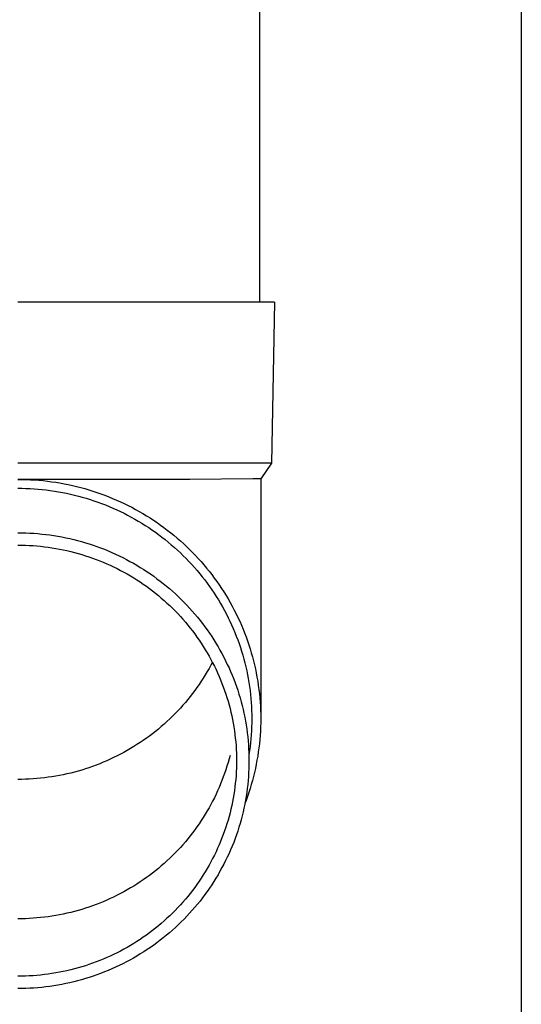
# Model space of a CAD drawing. Units: millimetres. Extents: x 0 to 33640, y 0 to 23760.
# Drawn here: x 2557 to 2619, y 4199 to 4321 of the extents above; entities that cross this region are included whole.
import ezdxf

# ---------------------------------------------------------------- set-up
doc = ezdxf.new("R2010")
doc.units = ezdxf.units.MM
doc.layers.add('YKK_13', color=4, linetype='Continuous', lineweight=30)
doc.layers.add('YKK_A1', color=4, linetype='Continuous', lineweight=30)

msp = doc.modelspace()

# ---------------------------------------------------------------- linework, layer by layer
at = {"layer": 'YKK_13', "linetype": 'Continuous', "ltscale": 25}
msp.add_line((2586.33, 4371), (2586.33, 4286.07), dxfattribs=at)
at = {"layer": 'YKK_13'}
for p, q in [((2587.08, 4286.07), (2556.33, 4286.07)), ((2588.18, 4286.07), (2587.08, 4286.07)), ((2588.18, 4286.07), (2587.83, 4266.07)), ((2587.83, 4266.07), (2556.33, 4266.07)), ((2587.83, 4266.07), (2586.52, 4264.13)), ((2577.68, 4264.07), (2556.33, 4264.07)), ((2556.33, 4264.07), (2556.86, 4264.07)), ((2556.86, 4264.07), (2557.38, 4264.05)), ((2557.38, 4264.05), (2557.91, 4264.03)), ((2585.49, 4264.13), (2577.68, 4264.07)), ((2586.52, 4264.13), (2585.49, 4264.13)), ((2586.52, 4264.13), (2586.48, 4261.97)), ((2556.33, 4262.97), (2556.84, 4262.97)), ((2556.84, 4262.97), (2557.35, 4262.95)), ((2557.35, 4262.95), (2557.85, 4262.93)), ((2557.85, 4262.93), (2558.36, 4262.9)), ((2557.91, 4264.03), (2558.44, 4264)), ((2558.36, 4262.9), (2558.86, 4262.86)), ((2558.44, 4264), (2558.96, 4263.96)), ((2558.86, 4262.86), (2559.37, 4262.81)), ((2558.96, 4263.96), (2559.48, 4263.91)), ((2559.48, 4263.91), (2560.01, 4263.85)), ((2560.01, 4263.85), (2560.53, 4263.78)), ((2560.53, 4263.78), (2561.05, 4263.71)), ((2561.05, 4263.71), (2561.57, 4263.62)), ((2561.57, 4263.62), (2562.08, 4263.53)), ((2562.08, 4263.53), (2562.6, 4263.42)), ((2562.6, 4263.42), (2563.11, 4263.31)), ((2563.11, 4263.31), (2563.63, 4263.19)), ((2563.63, 4263.19), (2564.14, 4263.06)), ((2564.14, 4263.06), (2564.64, 4262.92)), ((2564.64, 4262.92), (2565.15, 4262.77)), ((2559.37, 4262.81), (2559.87, 4262.76)), ((2559.87, 4262.76), (2560.37, 4262.69)), ((2560.37, 4262.69), (2560.88, 4262.62)), ((2560.88, 4262.62), (2561.38, 4262.54)), ((2561.38, 4262.54), (2561.87, 4262.45)), ((2561.87, 4262.45), (2562.37, 4262.35)), ((2562.37, 4262.35), (2562.87, 4262.24)), ((2562.87, 4262.24), (2563.36, 4262.12)), ((2563.36, 4262.12), (2563.85, 4262)), ((2563.85, 4262), (2564.34, 4261.86)), ((2564.34, 4261.86), (2564.83, 4261.72)), ((2564.83, 4261.72), (2565.31, 4261.57)), ((2565.15, 4262.77), (2565.65, 4262.62)), ((2565.65, 4262.62), (2566.15, 4262.45)), ((2566.15, 4262.45), (2566.64, 4262.28)), ((2566.64, 4262.28), (2567.14, 4262.1)), ((2567.14, 4262.1), (2567.63, 4261.91)), ((2567.63, 4261.91), (2568.11, 4261.71)), ((2568.11, 4261.71), (2568.6, 4261.5)), ((2586.48, 4261.97), (2586.48, 4234.38)), ((2565.31, 4261.57), (2565.79, 4261.41)), ((2565.79, 4261.41), (2566.27, 4261.25)), ((2566.27, 4261.25), (2566.74, 4261.07)), ((2566.74, 4261.07), (2567.21, 4260.89)), ((2567.21, 4260.89), (2567.68, 4260.7)), ((2567.68, 4260.7), (2568.15, 4260.5)), ((2568.15, 4260.5), (2568.61, 4260.29)), ((2568.6, 4261.5), (2569.07, 4261.29)), ((2569.07, 4261.29), (2569.55, 4261.07)), ((2569.55, 4261.07), (2570.02, 4260.84)), ((2570.02, 4260.84), (2570.49, 4260.6)), ((2570.49, 4260.6), (2570.95, 4260.35)), ((2568.61, 4260.29), (2569.07, 4260.08)), ((2569.07, 4260.08), (2569.52, 4259.86)), ((2569.52, 4259.86), (2569.97, 4259.62)), ((2569.97, 4259.62), (2570.42, 4259.39)), ((2570.42, 4259.39), (2570.86, 4259.14)), ((2570.95, 4260.35), (2571.41, 4260.09)), ((2571.41, 4260.09), (2571.86, 4259.83)), ((2571.86, 4259.83), (2572.31, 4259.56)), ((2572.31, 4259.56), (2572.75, 4259.28)), ((2572.75, 4259.28), (2573.19, 4259)), ((2570.86, 4259.14), (2571.29, 4258.89)), ((2571.29, 4258.89), (2571.73, 4258.63)), ((2571.73, 4258.63), (2572.15, 4258.36)), ((2572.15, 4258.36), (2572.58, 4258.08)), ((2572.58, 4258.08), (2572.99, 4257.8)), ((2573.19, 4259), (2573.63, 4258.7)), ((2573.63, 4258.7), (2574.05, 4258.4)), ((2574.05, 4258.4), (2574.48, 4258.09)), ((2574.48, 4258.09), (2574.89, 4257.78)), ((2556.33, 4257.45), (2556.83, 4257.44)), ((2556.83, 4257.44), (2557.33, 4257.43)), ((2557.33, 4257.43), (2557.83, 4257.41)), ((2557.83, 4257.41), (2558.33, 4257.38)), ((2558.33, 4257.38), (2558.83, 4257.34)), ((2558.83, 4257.34), (2559.33, 4257.29)), ((2559.33, 4257.29), (2559.83, 4257.24)), ((2559.83, 4257.24), (2560.33, 4257.17)), ((2560.33, 4257.17), (2560.82, 4257.1)), ((2560.82, 4257.1), (2561.32, 4257.02)), ((2561.32, 4257.02), (2561.81, 4256.93)), ((2561.81, 4256.93), (2562.3, 4256.83)), ((2562.3, 4256.83), (2562.79, 4256.72)), ((2562.79, 4256.72), (2563.28, 4256.61)), ((2572.99, 4257.8), (2573.41, 4257.51)), ((2573.41, 4257.51), (2573.81, 4257.21)), ((2573.81, 4257.21), (2574.22, 4256.91)), ((2574.22, 4256.91), (2574.61, 4256.6)), ((2574.89, 4257.78), (2575.31, 4257.45)), ((2575.31, 4257.45), (2575.71, 4257.13)), ((2575.71, 4257.13), (2576.11, 4256.79)), ((2576.11, 4256.79), (2576.51, 4256.45)), ((2556.33, 4255.91), (2556.81, 4255.91)), ((2556.81, 4255.91), (2557.28, 4255.9)), ((2557.28, 4255.9), (2557.75, 4255.88)), ((2557.75, 4255.88), (2558.23, 4255.85)), ((2558.23, 4255.85), (2558.7, 4255.81)), ((2558.7, 4255.81), (2559.17, 4255.77)), ((2559.17, 4255.77), (2559.64, 4255.71)), ((2559.64, 4255.71), (2560.11, 4255.65)), ((2560.11, 4255.65), (2560.58, 4255.58)), ((2560.58, 4255.58), (2561.05, 4255.51)), ((2561.05, 4255.51), (2561.51, 4255.42)), ((2563.28, 4256.61), (2563.76, 4256.48)), ((2563.76, 4256.48), (2564.24, 4256.35)), ((2564.24, 4256.35), (2564.72, 4256.21)), ((2564.72, 4256.21), (2565.2, 4256.06)), ((2565.2, 4256.06), (2565.68, 4255.91)), ((2565.68, 4255.91), (2566.15, 4255.74)), ((2566.15, 4255.74), (2566.62, 4255.57)), ((2566.62, 4255.57), (2567.08, 4255.39)), ((2574.61, 4256.6), (2575, 4256.28)), ((2575, 4256.28), (2575.39, 4255.96)), ((2575.39, 4255.96), (2575.77, 4255.63)), ((2575.77, 4255.63), (2576.14, 4255.29)), ((2576.51, 4256.45), (2576.89, 4256.1)), ((2576.89, 4256.1), (2577.28, 4255.74)), ((2577.28, 4255.74), (2577.65, 4255.38)), ((2561.51, 4255.42), (2561.98, 4255.33)), ((2561.98, 4255.33), (2562.44, 4255.23)), ((2562.44, 4255.23), (2562.9, 4255.12)), ((2562.9, 4255.12), (2563.36, 4255)), ((2563.36, 4255), (2563.82, 4254.88)), ((2563.82, 4254.88), (2564.27, 4254.74)), ((2564.27, 4254.74), (2564.72, 4254.6)), ((2564.72, 4254.6), (2565.17, 4254.46)), ((2565.17, 4254.46), (2565.62, 4254.3)), ((2565.62, 4254.3), (2566.06, 4254.14)), ((2567.08, 4255.39), (2567.55, 4255.2)), ((2567.55, 4255.2), (2568.01, 4255)), ((2568.01, 4255), (2568.46, 4254.8)), ((2568.46, 4254.8), (2568.91, 4254.59)), ((2568.91, 4254.59), (2569.36, 4254.37)), ((2569.36, 4254.37), (2569.81, 4254.14)), ((2576.14, 4255.29), (2576.51, 4254.95)), ((2576.51, 4254.95), (2576.87, 4254.6)), ((2576.87, 4254.6), (2577.23, 4254.24)), ((2577.65, 4255.38), (2578.02, 4255.01)), ((2578.02, 4255.01), (2578.38, 4254.63)), ((2578.38, 4254.63), (2578.74, 4254.25)), ((2566.06, 4254.14), (2566.5, 4253.96)), ((2566.5, 4253.96), (2566.94, 4253.79)), ((2566.94, 4253.79), (2567.37, 4253.6)), ((2567.37, 4253.6), (2567.81, 4253.41)), ((2567.81, 4253.41), (2568.23, 4253.21)), ((2568.23, 4253.21), (2568.66, 4253)), ((2569.81, 4254.14), (2570.25, 4253.9)), ((2570.25, 4253.9), (2570.68, 4253.66)), ((2570.68, 4253.66), (2571.11, 4253.41)), ((2571.11, 4253.41), (2571.54, 4253.15)), ((2571.54, 4253.15), (2571.96, 4252.89)), ((2577.23, 4254.24), (2577.58, 4253.88)), ((2577.58, 4253.88), (2577.92, 4253.51)), ((2577.92, 4253.51), (2578.26, 4253.14)), ((2578.26, 4253.14), (2578.59, 4252.76)), ((2578.74, 4254.25), (2579.09, 4253.86)), ((2579.09, 4253.86), (2579.43, 4253.47)), ((2579.43, 4253.47), (2579.76, 4253.07)), ((2579.76, 4253.07), (2580.09, 4252.66)), ((2568.66, 4253), (2569.08, 4252.78)), ((2569.08, 4252.78), (2569.49, 4252.56)), ((2569.49, 4252.56), (2569.91, 4252.33)), ((2569.91, 4252.33), (2570.32, 4252.09)), ((2570.32, 4252.09), (2570.72, 4251.85)), ((2570.72, 4251.85), (2571.12, 4251.6)), ((2571.96, 4252.89), (2572.38, 4252.61)), ((2572.38, 4252.61), (2572.79, 4252.33)), ((2572.79, 4252.33), (2573.2, 4252.05)), ((2573.2, 4252.05), (2573.6, 4251.75)), ((2578.59, 4252.76), (2578.91, 4252.37)), ((2578.91, 4252.37), (2579.22, 4251.98)), ((2579.22, 4251.98), (2579.53, 4251.59)), ((2580.09, 4252.66), (2580.41, 4252.25)), ((2580.41, 4252.25), (2580.72, 4251.83)), ((2580.72, 4251.83), (2581.03, 4251.41)), ((2571.12, 4251.6), (2571.51, 4251.34)), ((2571.51, 4251.34), (2571.9, 4251.08)), ((2571.9, 4251.08), (2572.29, 4250.81)), ((2572.29, 4250.81), (2572.67, 4250.53)), ((2573.6, 4251.75), (2574, 4251.45)), ((2574, 4251.45), (2574.39, 4251.15)), ((2574.39, 4251.15), (2574.78, 4250.83)), ((2574.78, 4250.83), (2575.16, 4250.51)), ((2579.53, 4251.59), (2579.83, 4251.19)), ((2579.83, 4251.19), (2580.13, 4250.78)), ((2580.13, 4250.78), (2580.42, 4250.37)), ((2581.03, 4251.41), (2581.33, 4250.98)), ((2581.33, 4250.98), (2581.62, 4250.55)), ((2572.67, 4250.53), (2573.05, 4250.24)), ((2573.05, 4250.24), (2573.42, 4249.95)), ((2573.42, 4249.95), (2573.78, 4249.66)), ((2573.78, 4249.66), (2574.14, 4249.35)), ((2575.16, 4250.51), (2575.54, 4250.18)), ((2575.54, 4250.18), (2575.91, 4249.85)), ((2575.91, 4249.85), (2576.27, 4249.51)), ((2576.27, 4249.51), (2576.63, 4249.17)), ((2580.42, 4250.37), (2580.7, 4249.95)), ((2580.7, 4249.95), (2580.97, 4249.53)), ((2580.97, 4249.53), (2581.23, 4249.11)), ((2581.62, 4250.55), (2581.9, 4250.11)), ((2581.9, 4250.11), (2582.18, 4249.67)), ((2582.18, 4249.67), (2582.44, 4249.23)), ((2574.14, 4249.35), (2574.5, 4249.04)), ((2574.5, 4249.04), (2574.85, 4248.73)), ((2574.85, 4248.73), (2575.19, 4248.41)), ((2575.19, 4248.41), (2575.53, 4248.08)), ((2576.63, 4249.17), (2576.98, 4248.81)), ((2576.98, 4248.81), (2577.32, 4248.46)), ((2577.32, 4248.46), (2577.66, 4248.09)), ((2581.23, 4249.11), (2581.49, 4248.68)), ((2581.49, 4248.68), (2581.74, 4248.24)), ((2581.74, 4248.24), (2581.98, 4247.8)), ((2582.44, 4249.23), (2582.7, 4248.78)), ((2582.7, 4248.78), (2582.95, 4248.32)), ((2582.95, 4248.32), (2583.2, 4247.86)), ((2575.53, 4248.08), (2575.86, 4247.75)), ((2575.86, 4247.75), (2576.19, 4247.41)), ((2576.19, 4247.41), (2576.51, 4247.06)), ((2576.51, 4247.06), (2576.82, 4246.72)), ((2577.66, 4248.09), (2577.99, 4247.72)), ((2577.99, 4247.72), (2578.32, 4247.35)), ((2578.32, 4247.35), (2578.64, 4246.97)), ((2578.64, 4246.97), (2578.95, 4246.58)), ((2581.98, 4247.8), (2582.22, 4247.36)), ((2582.22, 4247.36), (2582.44, 4246.91)), ((2583.2, 4247.86), (2583.43, 4247.4)), ((2583.43, 4247.4), (2583.66, 4246.93)), ((2576.82, 4246.72), (2577.13, 4246.36)), ((2577.13, 4246.36), (2577.43, 4246)), ((2577.43, 4246), (2577.73, 4245.63)), ((2578.95, 4246.58), (2579.25, 4246.19)), ((2579.25, 4246.19), (2579.55, 4245.79)), ((2579.55, 4245.79), (2579.84, 4245.39)), ((2582.44, 4246.91), (2582.66, 4246.46)), ((2582.66, 4246.46), (2582.87, 4246.01)), ((2582.87, 4246.01), (2583.07, 4245.55)), ((2583.66, 4246.93), (2583.88, 4246.46)), ((2583.88, 4246.46), (2584.09, 4245.98)), ((2584.09, 4245.98), (2584.29, 4245.5)), ((2577.73, 4245.63), (2578.01, 4245.26)), ((2578.01, 4245.26), (2578.3, 4244.89)), ((2578.3, 4244.89), (2578.57, 4244.51)), ((2578.57, 4244.51), (2578.84, 4244.12)), ((2579.84, 4245.39), (2580.13, 4244.98)), ((2580.13, 4244.98), (2580.4, 4244.57)), ((2580.4, 4244.57), (2580.67, 4244.16)), ((2583.07, 4245.55), (2583.27, 4245.09)), ((2583.27, 4245.09), (2583.45, 4244.63)), ((2583.45, 4244.63), (2583.63, 4244.16)), ((2584.29, 4245.5), (2584.48, 4245.02)), ((2584.48, 4245.02), (2584.66, 4244.54)), ((2584.66, 4244.54), (2584.84, 4244.05)), ((2578.84, 4244.12), (2579.1, 4243.74)), ((2579.1, 4243.74), (2579.36, 4243.34)), ((2579.36, 4243.34), (2579.6, 4242.94)), ((2580.67, 4244.16), (2580.93, 4243.73)), ((2580.93, 4243.73), (2581.19, 4243.31)), ((2581.19, 4243.31), (2581.43, 4242.88)), ((2583.63, 4244.16), (2583.8, 4243.69)), ((2583.8, 4243.69), (2583.96, 4243.22)), ((2584.84, 4244.05), (2585.01, 4243.56)), ((2585.01, 4243.56), (2585.16, 4243.06)), ((2579.6, 4242.94), (2579.84, 4242.54)), ((2579.84, 4242.54), (2580.08, 4242.14)), ((2580.08, 4242.14), (2580.3, 4241.73)), ((2581.43, 4242.88), (2581.67, 4242.45)), ((2581.67, 4242.45), (2581.9, 4242.01)), ((2583.96, 4243.22), (2584.11, 4242.74)), ((2584.11, 4242.74), (2584.26, 4242.26)), ((2584.26, 4242.26), (2584.39, 4241.78)), ((2585.16, 4243.06), (2585.31, 4242.57)), ((2585.31, 4242.57), (2585.45, 4242.07)), ((2585.45, 4242.07), (2585.59, 4241.56)), ((2580.3, 4241.03), (2580.08, 4240.62)), ((2580.3, 4241.73), (2580.52, 4241.31)), ((2580.49, 4241.38), (2580.3, 4241.03)), ((2580.52, 4241.31), (2580.73, 4240.89)), ((2580.73, 4240.89), (2580.94, 4240.47)), ((2581.9, 4242.01), (2582.13, 4241.57)), ((2582.13, 4241.57), (2582.34, 4241.12)), ((2582.34, 4241.12), (2582.55, 4240.67)), ((2584.39, 4241.78), (2584.52, 4241.3)), ((2584.52, 4241.3), (2584.64, 4240.81)), ((2585.59, 4241.56), (2585.71, 4241.06)), ((2585.71, 4241.06), (2585.82, 4240.55)), ((2579.6, 4239.81), (2579.36, 4239.42)), ((2579.84, 4240.22), (2579.6, 4239.81)), ((2580.08, 4240.62), (2579.84, 4240.22)), ((2580.94, 4240.47), (2581.13, 4240.05)), ((2581.13, 4240.05), (2581.32, 4239.62)), ((2581.32, 4239.62), (2581.51, 4239.19)), ((2582.55, 4240.67), (2582.75, 4240.22)), ((2582.75, 4240.22), (2582.94, 4239.76)), ((2582.94, 4239.76), (2583.13, 4239.3)), ((2584.64, 4240.81), (2584.75, 4240.33)), ((2584.75, 4240.33), (2584.85, 4239.84)), ((2584.85, 4239.84), (2584.94, 4239.35)), ((2585.82, 4240.55), (2585.93, 4240.05)), ((2585.93, 4240.05), (2586.02, 4239.54)), ((2578.84, 4238.63), (2578.57, 4238.25)), ((2579.1, 4239.02), (2578.84, 4238.63)), ((2579.36, 4239.42), (2579.1, 4239.02)), ((2581.51, 4239.19), (2581.68, 4238.75)), ((2581.68, 4238.75), (2581.84, 4238.32)), ((2583.13, 4239.3), (2583.3, 4238.84)), ((2583.3, 4238.84), (2583.47, 4238.38)), ((2584.94, 4239.35), (2585.02, 4238.85)), ((2585.02, 4238.85), (2585.1, 4238.36)), ((2586.02, 4239.54), (2586.11, 4239.03)), ((2586.11, 4239.03), (2586.19, 4238.51)), ((2586.19, 4238.51), (2586.26, 4238)), ((2578.01, 4237.49), (2577.73, 4237.12)), ((2578.3, 4237.87), (2578.01, 4237.49)), ((2578.57, 4238.25), (2578.3, 4237.87)), ((2581.84, 4238.32), (2582, 4237.88)), ((2582, 4237.88), (2582.15, 4237.44)), ((2582.15, 4237.44), (2582.3, 4236.99)), ((2583.47, 4238.38), (2583.63, 4237.91)), ((2583.63, 4237.91), (2583.78, 4237.44)), ((2583.78, 4237.44), (2583.92, 4236.97)), ((2585.1, 4238.36), (2585.17, 4237.87)), ((2585.17, 4237.87), (2585.22, 4237.37)), ((2585.22, 4237.37), (2585.27, 4236.87)), ((2586.26, 4238), (2586.32, 4237.48)), ((2586.32, 4237.48), (2586.37, 4236.97)), ((2576.82, 4236.04), (2576.51, 4235.69)), ((2577.13, 4236.4), (2576.82, 4236.04)), ((2577.43, 4236.76), (2577.13, 4236.4)), ((2577.73, 4237.12), (2577.43, 4236.76)), ((2582.3, 4236.99), (2582.43, 4236.54)), ((2582.43, 4236.54), (2582.56, 4236.09)), ((2582.56, 4236.09), (2582.68, 4235.64)), ((2583.92, 4236.97), (2584.05, 4236.49)), ((2584.05, 4236.49), (2584.18, 4236.01)), ((2584.18, 4236.01), (2584.3, 4235.53)), ((2585.27, 4236.87), (2585.31, 4236.38)), ((2585.31, 4236.38), (2585.34, 4235.88)), ((2586.37, 4236.97), (2586.41, 4236.45)), ((2586.41, 4236.45), (2586.44, 4235.94)), ((2575.86, 4235.01), (2575.53, 4234.68)), ((2576.19, 4235.35), (2575.86, 4235.01)), ((2576.51, 4235.69), (2576.19, 4235.35)), ((2582.68, 4235.64), (2582.79, 4235.19)), ((2582.79, 4235.19), (2582.89, 4234.73)), ((2582.89, 4234.73), (2582.98, 4234.27)), ((2584.3, 4235.53), (2584.4, 4235.05)), ((2584.4, 4235.05), (2584.5, 4234.57)), ((2585.34, 4235.88), (2585.36, 4235.38)), ((2585.36, 4235.38), (2585.38, 4234.88)), ((2585.38, 4234.88), (2585.38, 4234.38)), ((2586.44, 4235.94), (2586.46, 4235.42)), ((2586.46, 4235.42), (2586.48, 4234.9)), ((2586.48, 4234.9), (2586.48, 4234.38)), ((2574.5, 4233.71), (2574.14, 4233.41)), ((2574.85, 4234.03), (2574.5, 4233.71)), ((2575.19, 4234.35), (2574.85, 4234.03)), ((2575.53, 4234.68), (2575.19, 4234.35)), ((2582.98, 4234.27), (2583.07, 4233.82)), ((2583.07, 4233.82), (2583.15, 4233.36)), ((2584.5, 4234.57), (2584.6, 4234.08)), ((2584.6, 4234.08), (2584.68, 4233.6)), ((2584.68, 4233.6), (2584.75, 4233.11)), ((2585.38, 4233.88), (2585.36, 4233.38)), ((2585.38, 4234.38), (2585.38, 4233.88)), ((2586.48, 4233.86), (2586.46, 4233.35)), ((2586.48, 4234.38), (2586.48, 4233.86)), ((2573.05, 4232.51), (2572.67, 4232.23)), ((2573.42, 4232.81), (2573.05, 4232.51)), ((2573.78, 4233.1), (2573.42, 4232.81)), ((2574.14, 4233.41), (2573.78, 4233.1)), ((2583.15, 4233.36), (2583.22, 4232.89)), ((2583.22, 4232.89), (2583.28, 4232.43)), ((2583.28, 4232.43), (2583.33, 4231.97)), ((2584.75, 4233.11), (2584.82, 4232.62)), ((2584.82, 4232.62), (2584.87, 4232.13)), ((2585.31, 4232.39), (2585.27, 4231.89)), ((2585.34, 4232.89), (2585.31, 4232.39)), ((2585.36, 4233.38), (2585.34, 4232.89)), ((2586.41, 4232.31), (2586.37, 4231.79)), ((2586.44, 4232.83), (2586.41, 4232.31)), ((2586.46, 4233.35), (2586.44, 4232.83)), ((2571.12, 4231.16), (2570.72, 4230.91)), ((2571.51, 4231.42), (2571.12, 4231.16)), ((2571.9, 4231.68), (2571.51, 4231.42)), ((2572.29, 4231.95), (2571.9, 4231.68)), ((2572.67, 4232.23), (2572.29, 4231.95)), ((2583.33, 4231.97), (2583.38, 4231.5)), ((2583.38, 4231.5), (2583.42, 4231.04)), ((2584.87, 4232.13), (2584.92, 4231.64)), ((2584.92, 4231.64), (2584.96, 4231.14)), ((2584.96, 4231.14), (2584.99, 4230.65)), ((2585.22, 4231.39), (2585.17, 4230.9)), ((2585.27, 4231.89), (2585.22, 4231.39)), ((2586.32, 4231.28), (2586.26, 4230.76)), ((2586.37, 4231.79), (2586.32, 4231.28)), ((2569.08, 4229.98), (2568.66, 4229.76)), ((2569.49, 4230.2), (2569.08, 4229.98)), ((2569.91, 4230.43), (2569.49, 4230.2)), ((2570.32, 4230.67), (2569.91, 4230.43)), ((2570.72, 4230.91), (2570.32, 4230.67)), ((2583.42, 4231.04), (2583.44, 4230.57)), ((2583.44, 4230.57), (2583.47, 4230.11)), ((2583.47, 4230.11), (2583.48, 4229.64)), ((2584.99, 4230.65), (2585.01, 4230.16)), ((2585.01, 4230.16), (2585.03, 4229.67)), ((2585.1, 4230.4), (2585.02, 4229.91)), ((2585.17, 4230.9), (2585.1, 4230.4)), ((2586.19, 4230.25), (2586.11, 4229.74)), ((2586.26, 4230.76), (2586.19, 4230.25)), ((2566.06, 4228.62), (2565.62, 4228.46)), ((2566.5, 4228.79), (2566.06, 4228.62)), ((2566.94, 4228.97), (2566.5, 4228.79)), ((2567.37, 4229.16), (2566.94, 4228.97)), ((2567.81, 4229.35), (2567.37, 4229.16)), ((2568.23, 4229.55), (2567.81, 4229.35)), ((2568.66, 4229.76), (2568.23, 4229.55)), ((2582.43, 4228.93), (2582.3, 4228.48)), ((2582.56, 4229.38), (2582.43, 4228.93)), ((2582.68, 4229.83), (2582.56, 4229.38)), ((2583.48, 4228.71), (2583.47, 4228.24)), ((2583.48, 4229.64), (2583.48, 4229.17)), ((2583.48, 4229.17), (2583.48, 4228.71)), ((2585.03, 4228.68), (2585.01, 4228.19)), ((2585.03, 4229.67), (2585.03, 4229.17)), ((2585.03, 4229.17), (2585.03, 4228.68)), ((2585.93, 4228.72), (2585.82, 4228.21)), ((2586.02, 4229.23), (2585.93, 4228.72)), ((2586.11, 4229.74), (2586.02, 4229.23)), ((2561.98, 4227.43), (2561.51, 4227.34)), ((2562.44, 4227.53), (2561.98, 4227.43)), ((2562.9, 4227.64), (2562.44, 4227.53)), ((2563.36, 4227.76), (2562.9, 4227.64)), ((2563.82, 4227.88), (2563.36, 4227.76)), ((2564.27, 4228.01), (2563.82, 4227.88)), ((2564.72, 4228.15), (2564.27, 4228.01)), ((2565.17, 4228.3), (2564.72, 4228.15)), ((2565.62, 4228.46), (2565.17, 4228.3)), ((2582, 4227.59), (2581.84, 4227.15)), ((2582.15, 4228.03), (2582, 4227.59)), ((2582.3, 4228.48), (2582.15, 4228.03)), ((2583.44, 4227.77), (2583.42, 4227.31)), ((2583.47, 4228.24), (2583.44, 4227.77)), ((2584.99, 4227.69), (2584.96, 4227.2)), ((2585.01, 4228.19), (2584.99, 4227.69)), ((2585.71, 4227.7), (2585.59, 4227.2)), ((2585.82, 4228.21), (2585.71, 4227.7)), ((2556.81, 4226.85), (2556.33, 4226.85)), ((2557.28, 4226.86), (2556.81, 4226.85)), ((2557.75, 4226.88), (2557.28, 4226.86)), ((2558.23, 4226.91), (2557.75, 4226.88)), ((2558.7, 4226.95), (2558.23, 4226.91)), ((2559.17, 4226.99), (2558.7, 4226.95)), ((2559.64, 4227.05), (2559.17, 4226.99)), ((2560.11, 4227.11), (2559.64, 4227.05)), ((2560.58, 4227.18), (2560.11, 4227.11)), ((2561.05, 4227.25), (2560.58, 4227.18)), ((2561.51, 4227.34), (2561.05, 4227.25)), ((2581.51, 4226.28), (2581.32, 4225.85)), ((2581.68, 4226.71), (2581.51, 4226.28)), ((2581.84, 4227.15), (2581.68, 4226.71)), ((2583.33, 4226.38), (2583.28, 4225.91)), ((2583.38, 4226.84), (2583.33, 4226.38)), ((2583.42, 4227.31), (2583.38, 4226.84)), ((2584.87, 4226.22), (2584.82, 4225.73)), ((2584.92, 4226.71), (2584.87, 4226.22)), ((2584.96, 4227.2), (2584.92, 4226.71)), ((2585.31, 4226.2), (2585.16, 4225.7)), ((2585.45, 4226.7), (2585.31, 4226.2)), ((2585.59, 4227.2), (2585.45, 4226.7)), ((2580.94, 4225), (2580.73, 4224.57)), ((2581.13, 4225.42), (2580.94, 4225)), ((2581.32, 4225.85), (2581.13, 4225.42)), ((2583.15, 4224.99), (2583.07, 4224.53)), ((2583.22, 4225.45), (2583.15, 4224.99)), ((2583.28, 4225.91), (2583.22, 4225.45)), ((2584.75, 4225.24), (2584.68, 4224.75)), ((2584.82, 4225.73), (2584.75, 4225.24)), ((2585.01, 4225.21), (2584.84, 4224.72)), ((2585.16, 4225.7), (2585.01, 4225.21)), ((2580.3, 4223.74), (2580.08, 4223.33)), ((2580.52, 4224.16), (2580.3, 4223.74)), ((2580.73, 4224.57), (2580.52, 4224.16)), ((2582.98, 4224.07), (2582.89, 4223.61)), ((2583.07, 4224.53), (2582.98, 4224.07)), ((2584.5, 4223.78), (2584.4, 4223.29)), ((2584.6, 4224.26), (2584.5, 4223.78)), ((2584.66, 4224.23), (2584.52, 4223.84)), ((2584.68, 4224.75), (2584.6, 4224.26)), ((2584.84, 4224.72), (2584.66, 4224.23)), ((2579.6, 4222.52), (2579.36, 4222.13)), ((2579.84, 4222.93), (2579.6, 4222.52)), ((2580.08, 4223.33), (2579.84, 4222.93)), ((2582.68, 4222.7), (2582.56, 4222.25)), ((2582.79, 4223.16), (2582.68, 4222.7)), ((2582.89, 4223.61), (2582.79, 4223.16)), ((2584.3, 4222.81), (2584.18, 4222.33)), ((2584.4, 4223.29), (2584.3, 4222.81)), ((2578.84, 4221.34), (2578.57, 4220.96)), ((2579.1, 4221.73), (2578.84, 4221.34)), ((2579.36, 4222.13), (2579.1, 4221.73)), ((2582.3, 4221.35), (2582.15, 4220.91)), ((2582.43, 4221.8), (2582.3, 4221.35)), ((2582.56, 4222.25), (2582.43, 4221.8)), ((2583.92, 4221.38), (2583.78, 4220.91)), ((2584.05, 4221.85), (2583.92, 4221.38)), ((2584.18, 4222.33), (2584.05, 4221.85)), ((2578.01, 4220.2), (2577.73, 4219.83)), ((2578.3, 4220.58), (2578.01, 4220.2)), ((2578.57, 4220.96), (2578.3, 4220.58)), ((2582, 4220.47), (2581.84, 4220.03)), ((2582.15, 4220.91), (2582, 4220.47)), ((2583.63, 4220.43), (2583.47, 4219.97)), ((2583.78, 4220.91), (2583.63, 4220.43)), ((2577.13, 4219.11), (2576.82, 4218.75)), ((2577.43, 4219.47), (2577.13, 4219.11)), ((2577.73, 4219.83), (2577.43, 4219.47)), ((2581.51, 4219.16), (2581.32, 4218.72)), ((2581.68, 4219.59), (2581.51, 4219.16)), ((2581.84, 4220.03), (2581.68, 4219.59)), ((2583.13, 4219.04), (2582.94, 4218.58)), ((2583.3, 4219.5), (2583.13, 4219.04)), ((2583.47, 4219.97), (2583.3, 4219.5)), ((2575.86, 4217.72), (2575.53, 4217.39)), ((2576.19, 4218.06), (2575.86, 4217.72)), ((2576.51, 4218.4), (2576.19, 4218.06)), ((2576.82, 4218.75), (2576.51, 4218.4)), ((2580.94, 4217.87), (2580.73, 4217.45)), ((2581.13, 4218.3), (2580.94, 4217.87)), ((2581.32, 4218.72), (2581.13, 4218.3)), ((2582.55, 4217.67), (2582.34, 4217.22)), ((2582.75, 4218.12), (2582.55, 4217.67)), ((2582.94, 4218.58), (2582.75, 4218.12)), ((2574.5, 4216.42), (2574.14, 4216.12)), ((2574.85, 4216.74), (2574.5, 4216.42)), ((2575.19, 4217.06), (2574.85, 4216.74)), ((2575.53, 4217.39), (2575.19, 4217.06)), ((2580.3, 4216.62), (2580.08, 4216.21)), ((2580.52, 4217.03), (2580.3, 4216.62)), ((2580.73, 4217.45), (2580.52, 4217.03)), ((2582.13, 4216.78), (2581.9, 4216.34)), ((2582.34, 4217.22), (2582.13, 4216.78)), ((2573.05, 4215.22), (2572.67, 4214.94)), ((2573.42, 4215.52), (2573.05, 4215.22)), ((2573.78, 4215.81), (2573.42, 4215.52)), ((2574.14, 4216.12), (2573.78, 4215.81)), ((2579.6, 4215.4), (2579.36, 4215)), ((2579.84, 4215.8), (2579.6, 4215.4)), ((2580.08, 4216.21), (2579.84, 4215.8)), ((2581.43, 4215.46), (2581.19, 4215.03)), ((2581.67, 4215.9), (2581.43, 4215.46)), ((2581.9, 4216.34), (2581.67, 4215.9)), ((2571.51, 4214.13), (2571.12, 4213.87)), ((2571.9, 4214.39), (2571.51, 4214.13)), ((2572.29, 4214.66), (2571.9, 4214.39)), ((2572.67, 4214.94), (2572.29, 4214.66)), ((2578.84, 4214.22), (2578.57, 4213.83)), ((2579.1, 4214.61), (2578.84, 4214.22)), ((2579.36, 4215), (2579.1, 4214.61)), ((2580.67, 4214.19), (2580.4, 4213.77)), ((2580.93, 4214.61), (2580.67, 4214.19)), ((2581.19, 4215.03), (2580.93, 4214.61)), ((2569.49, 4212.91), (2569.08, 4212.69)), ((2569.91, 4213.14), (2569.49, 4212.91)), ((2570.32, 4213.38), (2569.91, 4213.14)), ((2570.72, 4213.62), (2570.32, 4213.38)), ((2571.12, 4213.87), (2570.72, 4213.62)), ((2578.01, 4213.08), (2577.73, 4212.71)), ((2578.3, 4213.45), (2578.01, 4213.08)), ((2578.57, 4213.83), (2578.3, 4213.45)), ((2579.84, 4212.95), (2579.55, 4212.55)), ((2580.13, 4213.36), (2579.84, 4212.95)), ((2580.4, 4213.77), (2580.13, 4213.36)), ((2566.94, 4211.68), (2566.5, 4211.5)), ((2567.37, 4211.87), (2566.94, 4211.68)), ((2567.81, 4212.06), (2567.37, 4211.87)), ((2568.23, 4212.26), (2567.81, 4212.06)), ((2568.66, 4212.47), (2568.23, 4212.26)), ((2569.08, 4212.69), (2568.66, 4212.47)), ((2576.82, 4211.63), (2576.51, 4211.28)), ((2577.13, 4211.98), (2576.82, 4211.63)), ((2577.43, 4212.34), (2577.13, 4211.98)), ((2577.73, 4212.71), (2577.43, 4212.34)), ((2578.95, 4211.76), (2578.64, 4211.38)), ((2579.25, 4212.16), (2578.95, 4211.76)), ((2579.55, 4212.55), (2579.25, 4212.16)), ((2562.9, 4210.35), (2562.44, 4210.24)), ((2563.36, 4210.47), (2562.9, 4210.35)), ((2563.82, 4210.59), (2563.36, 4210.47)), ((2564.27, 4210.72), (2563.82, 4210.59)), ((2564.72, 4210.86), (2564.27, 4210.72)), ((2565.17, 4211.01), (2564.72, 4210.86)), ((2565.62, 4211.17), (2565.17, 4211.01)), ((2566.06, 4211.33), (2565.62, 4211.17)), ((2566.5, 4211.5), (2566.06, 4211.33)), ((2575.86, 4210.6), (2575.53, 4210.26)), ((2576.19, 4210.94), (2575.86, 4210.6)), ((2576.51, 4211.28), (2576.19, 4210.94)), ((2577.99, 4210.62), (2577.66, 4210.25)), ((2578.32, 4211), (2577.99, 4210.62)), ((2578.64, 4211.38), (2578.32, 4211)), ((2556.81, 4209.56), (2556.33, 4209.56)), ((2557.28, 4209.57), (2556.81, 4209.56)), ((2557.75, 4209.59), (2557.28, 4209.57)), ((2558.23, 4209.62), (2557.75, 4209.59)), ((2558.7, 4209.66), (2558.23, 4209.62)), ((2559.17, 4209.7), (2558.7, 4209.66)), ((2559.64, 4209.76), (2559.17, 4209.7)), ((2560.11, 4209.82), (2559.64, 4209.76)), ((2560.58, 4209.89), (2560.11, 4209.82)), ((2561.05, 4209.96), (2560.58, 4209.89)), ((2561.51, 4210.05), (2561.05, 4209.96)), ((2561.98, 4210.14), (2561.51, 4210.05)), ((2562.44, 4210.24), (2561.98, 4210.14)), ((2574.5, 4209.3), (2574.14, 4208.99)), ((2574.85, 4209.62), (2574.5, 4209.3)), ((2575.19, 4209.94), (2574.85, 4209.62)), ((2575.53, 4210.26), (2575.19, 4209.94)), ((2576.63, 4209.18), (2576.27, 4208.83)), ((2576.98, 4209.53), (2576.63, 4209.18)), ((2577.32, 4209.89), (2576.98, 4209.53)), ((2577.66, 4210.25), (2577.32, 4209.89)), ((2573.05, 4208.1), (2572.67, 4207.82)), ((2573.42, 4208.39), (2573.05, 4208.1)), ((2573.78, 4208.69), (2573.42, 4208.39)), ((2574.14, 4208.99), (2573.78, 4208.69)), ((2575.54, 4208.16), (2575.16, 4207.83)), ((2575.91, 4208.49), (2575.54, 4208.16)), ((2576.27, 4208.83), (2575.91, 4208.49)), ((2571.12, 4206.75), (2570.72, 4206.5)), ((2571.51, 4207), (2571.12, 4206.75)), ((2571.9, 4207.27), (2571.51, 4207)), ((2572.29, 4207.54), (2571.9, 4207.27)), ((2572.67, 4207.82), (2572.29, 4207.54)), ((2574, 4206.89), (2573.6, 4206.59)), ((2574.39, 4207.2), (2574, 4206.89)), ((2574.78, 4207.51), (2574.39, 4207.2)), ((2575.16, 4207.83), (2574.78, 4207.51)), ((2569.08, 4205.56), (2568.66, 4205.35)), ((2569.49, 4205.78), (2569.08, 4205.56)), ((2569.91, 4206.01), (2569.49, 4205.78)), ((2570.32, 4206.25), (2569.91, 4206.01)), ((2570.72, 4206.5), (2570.32, 4206.25)), ((2571.96, 4205.46), (2571.54, 4205.19)), ((2572.38, 4205.73), (2571.96, 4205.46)), ((2572.79, 4206.01), (2572.38, 4205.73)), ((2573.2, 4206.3), (2572.79, 4206.01)), ((2573.6, 4206.59), (2573.2, 4206.3)), ((2566.06, 4204.21), (2565.62, 4204.04)), ((2566.5, 4204.38), (2566.06, 4204.21)), ((2566.94, 4204.56), (2566.5, 4204.38)), ((2567.37, 4204.74), (2566.94, 4204.56)), ((2567.81, 4204.94), (2567.37, 4204.74)), ((2568.23, 4205.14), (2567.81, 4204.94)), ((2568.66, 4205.35), (2568.23, 4205.14)), ((2569.81, 4204.21), (2569.36, 4203.98)), ((2570.25, 4204.44), (2569.81, 4204.21)), ((2570.68, 4204.69), (2570.25, 4204.44)), ((2571.11, 4204.94), (2570.68, 4204.69)), ((2571.54, 4205.19), (2571.11, 4204.94)), ((2561.98, 4203.02), (2561.51, 4202.92)), ((2562.44, 4203.12), (2561.98, 4203.02)), ((2562.9, 4203.23), (2562.44, 4203.12)), ((2563.36, 4203.34), (2562.9, 4203.23)), ((2563.82, 4203.47), (2563.36, 4203.34)), ((2564.27, 4203.6), (2563.82, 4203.47)), ((2564.72, 4203.74), (2564.27, 4203.6)), ((2565.17, 4203.89), (2564.72, 4203.74)), ((2565.62, 4204.04), (2565.17, 4203.89)), ((2567.55, 4203.14), (2567.08, 4202.96)), ((2568.01, 4203.34), (2567.55, 4203.14)), ((2568.46, 4203.55), (2568.01, 4203.34)), ((2568.91, 4203.76), (2568.46, 4203.55)), ((2569.36, 4203.98), (2568.91, 4203.76)), ((2556.81, 4202.44), (2556.33, 4202.43)), ((2557.28, 4202.45), (2556.81, 4202.44)), ((2557.75, 4202.47), (2557.28, 4202.45)), ((2558.23, 4202.5), (2557.75, 4202.47)), ((2558.7, 4202.53), (2558.23, 4202.5)), ((2559.17, 4202.58), (2558.7, 4202.53)), ((2559.64, 4202.63), (2559.17, 4202.58)), ((2560.11, 4202.69), (2559.64, 4202.63)), ((2560.58, 4202.76), (2560.11, 4202.69)), ((2561.05, 4202.84), (2560.58, 4202.76)), ((2561.51, 4202.92), (2561.05, 4202.84)), ((2563.76, 4201.86), (2563.28, 4201.74)), ((2564.24, 4201.99), (2563.76, 4201.86)), ((2564.72, 4202.13), (2564.24, 4201.99)), ((2565.2, 4202.28), (2564.72, 4202.13)), ((2565.68, 4202.44), (2565.2, 4202.28)), ((2566.15, 4202.6), (2565.68, 4202.44)), ((2566.62, 4202.78), (2566.15, 4202.6)), ((2567.08, 4202.96), (2566.62, 4202.78)), ((2556.83, 4200.9), (2556.33, 4200.9)), ((2557.33, 4200.91), (2556.83, 4200.9)), ((2557.83, 4200.94), (2557.33, 4200.91)), ((2558.33, 4200.97), (2557.83, 4200.94)), ((2558.83, 4201), (2558.33, 4200.97)), ((2559.33, 4201.05), (2558.83, 4201)), ((2559.83, 4201.11), (2559.33, 4201.05)), ((2560.33, 4201.17), (2559.83, 4201.11)), ((2560.82, 4201.25), (2560.33, 4201.17)), ((2561.32, 4201.33), (2560.82, 4201.25)), ((2561.81, 4201.42), (2561.32, 4201.33)), ((2562.3, 4201.51), (2561.81, 4201.42)), ((2562.79, 4201.62), (2562.3, 4201.51)), ((2563.28, 4201.74), (2562.79, 4201.62))]:
    msp.add_line(p, q, dxfattribs=at)
at = {"layer": 'YKK_A1', "linetype": 'Continuous', "ltscale": 25}
msp.add_line((2618.83, 6535), (2618.83, 3680), dxfattribs=at)

doc.saveas('drawing.dxf')
